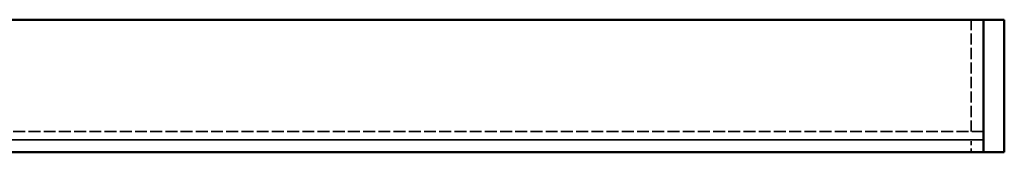
# Model space of a CAD drawing. Units: inches. Extents: x -36 to 83, y -3 to 40.
# Drawn here: x 54 to 83, y 36 to 40 of the extents above; entities that cross this region are included whole.
import ezdxf

# ---------------------------------------------------------------- set-up
doc = ezdxf.new("R2010")
doc.units = ezdxf.units.IN
doc.header["$LTSCALE"] = 2
doc.header["$MEASUREMENT"] = 0
doc.linetypes.add('DASHED', pattern=[0.2067, 0.1654, -0.0413])
doc.layers.add('Hidden (ANSI)', color=7, linetype='DASHED', lineweight=35)
doc.layers.add('Visible (ANSI)', color=7, linetype='Continuous', lineweight=50)

msp = doc.modelspace()

# ---------------------------------------------------------------- linework, layer by layer
at = {"layer": 'Hidden (ANSI)', "ltscale": 1.020501}
msp.add_line((82.3552, 36.31287), (82.3552, 39.68787), dxfattribs=at)
at = {"layer": 'Hidden (ANSI)', "ltscale": 1.087597}
for p, q in [((82.7302, 36.31287), (24.7302, 36.31287)), ((82.7302, 36.31287), (24.7302, 36.31287)), ((24.7302, 36.06287), (82.7302, 36.06287)), ((82.7302, 36.06287), (24.7302, 36.06287))]:
    msp.add_line(p, q, dxfattribs=at)
at = {"layer": 'Hidden (ANSI)', "ltscale": 0.357031}
msp.add_line((82.3552, 35.68787), (82.3552, 36.06287), dxfattribs=at)
at = {"layer": 'Visible (ANSI)'}
for p, q in [((82.7302, 39.68787), (24.7302, 39.68787)), ((82.7302, 35.68787), (82.7302, 39.68787)), ((82.7302, 39.68787), (82.7302, 35.68787)), ((82.7302, 39.68787), (83.3552, 39.68787)), ((83.3552, 39.68787), (83.3552, 35.68787)), ((82.7302, 35.68787), (24.7302, 35.68787)), ((83.3552, 35.68787), (82.7302, 35.68787))]:
    msp.add_line(p, q, dxfattribs=at)

doc.saveas('drawing.dxf')
